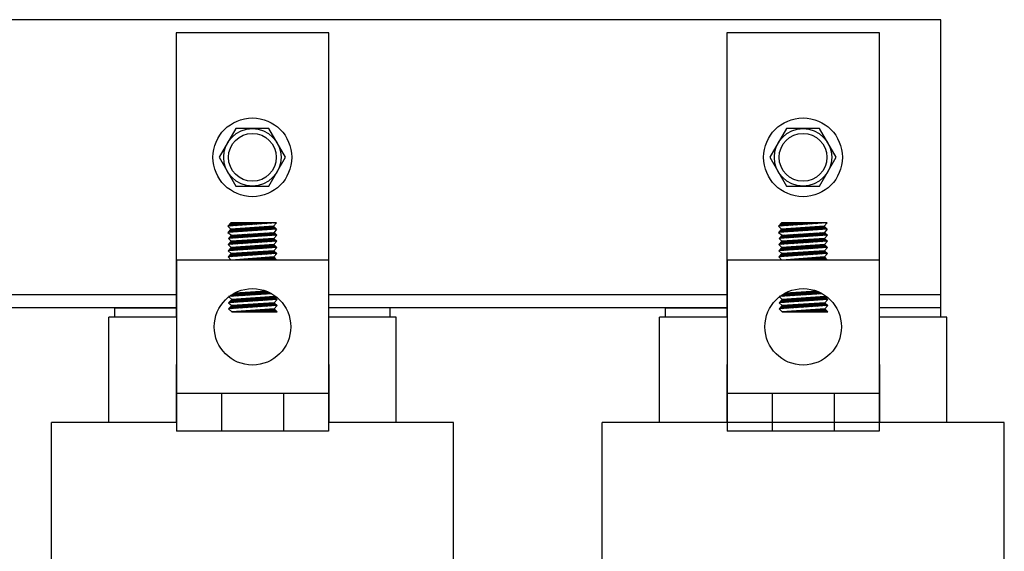
# Model space of a CAD drawing. Extents: x 49 to 168, y -12 to 67.
# Drawn here: x 62 to 69, y 16 to 20 of the extents above; entities that cross this region are included whole.
import ezdxf

# ---------------------------------------------------------------- set-up
doc = ezdxf.new("R2010")
doc.units = 0
doc.header["$MEASUREMENT"] = 0
doc.linetypes.add('HIDDEN', pattern=[0.375, 0.25, -0.125])
doc.layers.get('0').update_dxf_attribs({"linetype": 'CONTINUOUS'})
doc.layers.add('HIDDEN', color=7, linetype='HIDDEN')
doc.layers.add('WINGAP', color=7, linetype='CONTINUOUS')

msp = doc.modelspace()

# ---------------------------------------------------------------- linework, layer by layer
for p, q in [((63.238, 19.7942), (63.238, 17.9342)), ((64.235, 19.7942), (63.238, 19.7942)), ((64.235, 17.9342), (64.235, 19.7942)), ((66.838, 19.7942), (66.838, 17.9342)), ((67.835, 19.7942), (66.838, 19.7942)), ((67.835, 17.9342), (67.835, 19.7942)), ((63.5752, 18.5282), (63.5952, 18.5502)), ((63.893, 18.5502), (63.5752, 18.5282)), ((63.5966, 18.5502), (63.5808, 18.5344)), ((63.6055, 18.5502), (63.5841, 18.5288)), ((63.6143, 18.5502), (63.5936, 18.5295)), ((63.893, 18.5502), (63.5952, 18.5502)), ((63.6232, 18.5502), (63.6031, 18.5302)), ((63.632, 18.5502), (63.6126, 18.5308)), ((63.6408, 18.5502), (63.6221, 18.5315)), ((63.6497, 18.5502), (63.6316, 18.5321)), ((63.6585, 18.5502), (63.6411, 18.5328)), ((63.6673, 18.5502), (63.6506, 18.5334)), ((63.6762, 18.5502), (63.6601, 18.5341)), ((63.685, 18.5502), (63.6696, 18.5347)), ((63.6939, 18.5502), (63.6791, 18.5354)), ((63.7027, 18.5502), (63.6886, 18.5361)), ((63.7115, 18.5502), (63.6981, 18.5367)), ((63.7204, 18.5502), (63.7076, 18.5374)), ((63.7292, 18.5502), (63.7171, 18.538)), ((63.7381, 18.5502), (63.7266, 18.5387)), ((63.7469, 18.5502), (63.7361, 18.5393)), ((63.7557, 18.5502), (63.7456, 18.54)), ((63.7646, 18.5502), (63.755, 18.5407)), ((63.7734, 18.5502), (63.7645, 18.5413)), ((63.7822, 18.5502), (63.774, 18.542)), ((63.7911, 18.5502), (63.7835, 18.5426)), ((63.7999, 18.5502), (63.793, 18.5433)), ((63.8088, 18.5502), (63.8025, 18.5439)), ((63.8176, 18.5502), (63.812, 18.5446)), ((63.8264, 18.5502), (63.8215, 18.5452)), ((63.8353, 18.5502), (63.831, 18.5459)), ((63.8441, 18.5502), (63.8405, 18.5466)), ((63.853, 18.5502), (63.85, 18.5472)), ((63.8618, 18.5502), (63.8595, 18.5479)), ((63.8706, 18.5502), (63.869, 18.5485)), ((63.8929, 18.5501), (63.873, 18.5284)), ((63.8795, 18.5502), (63.8785, 18.5492)), ((63.8883, 18.5502), (63.888, 18.5498)), ((67.1752, 18.5282), (67.1952, 18.5502)), ((67.493, 18.5502), (67.1752, 18.5282)), ((67.1966, 18.5502), (67.1808, 18.5344)), ((67.2055, 18.5502), (67.1841, 18.5288)), ((67.2143, 18.5502), (67.1936, 18.5295)), ((67.493, 18.5502), (67.1952, 18.5502)), ((67.2232, 18.5502), (67.2031, 18.5302)), ((67.232, 18.5502), (67.2126, 18.5308)), ((67.2408, 18.5502), (67.2221, 18.5315)), ((67.2497, 18.5502), (67.2316, 18.5321)), ((67.2585, 18.5502), (67.2411, 18.5328)), ((67.2673, 18.5502), (67.2506, 18.5334)), ((67.2762, 18.5502), (67.2601, 18.5341)), ((67.285, 18.5502), (67.2696, 18.5347)), ((67.2939, 18.5502), (67.2791, 18.5354)), ((67.3027, 18.5502), (67.2886, 18.5361)), ((67.3115, 18.5502), (67.2981, 18.5367)), ((67.3204, 18.5502), (67.3076, 18.5374)), ((67.3292, 18.5502), (67.3171, 18.538)), ((67.3381, 18.5502), (67.3266, 18.5387)), ((67.3469, 18.5502), (67.3361, 18.5393)), ((67.3557, 18.5502), (67.3456, 18.54)), ((67.3646, 18.5502), (67.355, 18.5407)), ((67.3734, 18.5502), (67.3645, 18.5413)), ((67.3822, 18.5502), (67.374, 18.542)), ((67.3911, 18.5502), (67.3835, 18.5426)), ((67.3999, 18.5502), (67.393, 18.5433)), ((67.4088, 18.5502), (67.4025, 18.5439)), ((67.4176, 18.5502), (67.412, 18.5446)), ((67.4264, 18.5502), (67.4215, 18.5452)), ((67.4353, 18.5502), (67.431, 18.5459)), ((67.4441, 18.5502), (67.4405, 18.5466)), ((67.453, 18.5502), (67.45, 18.5472)), ((67.4618, 18.5502), (67.4595, 18.5479)), ((67.4706, 18.5502), (67.469, 18.5485)), ((67.4929, 18.5501), (67.473, 18.5284)), ((67.4795, 18.5502), (67.4785, 18.5492)), ((67.4883, 18.5502), (67.488, 18.5498)), ((63.5752, 18.5282), (63.5952, 18.5101)), ((63.5952, 18.5101), (63.5752, 18.4882)), ((63.893, 18.5101), (63.5752, 18.4882)), ((63.5752, 18.4882), (63.5987, 18.4702)), ((63.6011, 18.5104), (63.5791, 18.4885)), ((63.6106, 18.5111), (63.5886, 18.4892)), ((63.873, 18.5284), (63.5952, 18.5101)), ((63.62, 18.5117), (63.5981, 18.4898)), ((63.5987, 18.4702), (63.877, 18.4881)), ((63.6295, 18.5123), (63.6076, 18.4905)), ((63.639, 18.5129), (63.6171, 18.4911)), ((63.6484, 18.5136), (63.6266, 18.4918)), ((63.6579, 18.5142), (63.6361, 18.4924)), ((63.6673, 18.5148), (63.6456, 18.4931)), ((63.6532, 18.4535), (63.6748, 18.4751)), ((63.6768, 18.5155), (63.6551, 18.4937)), ((63.6627, 18.4542), (63.6843, 18.4757)), ((63.6863, 18.5161), (63.6646, 18.4944)), ((63.6722, 18.4548), (63.6937, 18.4763)), ((63.6957, 18.5167), (63.6741, 18.495)), ((63.6817, 18.4555), (63.7032, 18.4769)), ((63.7052, 18.5173), (63.6836, 18.4957)), ((63.6912, 18.4561), (63.7126, 18.4775)), ((63.7147, 18.518), (63.6931, 18.4963)), ((63.7007, 18.4568), (63.722, 18.4781)), ((63.7241, 18.5186), (63.7025, 18.497)), ((63.7102, 18.4574), (63.7315, 18.4787)), ((63.7336, 18.5192), (63.712, 18.4976)), ((63.7197, 18.4581), (63.7409, 18.4793)), ((63.7431, 18.5198), (63.7215, 18.4983)), ((63.7292, 18.4587), (63.7504, 18.4799)), ((63.7525, 18.5205), (63.731, 18.499)), ((63.7387, 18.4594), (63.7598, 18.4806)), ((63.762, 18.5211), (63.7405, 18.4996)), ((63.7482, 18.46), (63.7693, 18.4812)), ((63.7715, 18.5217), (63.75, 18.5003)), ((63.7577, 18.4607), (63.7787, 18.4818)), ((63.7809, 18.5223), (63.7595, 18.5009)), ((63.7671, 18.4614), (63.7882, 18.4824)), ((63.7904, 18.523), (63.769, 18.5016)), ((63.7766, 18.462), (63.7976, 18.483)), ((63.7999, 18.5236), (63.7785, 18.5022)), ((63.7861, 18.4627), (63.8071, 18.4836)), ((63.8093, 18.5242), (63.788, 18.5029)), ((63.7956, 18.4633), (63.8165, 18.4842)), ((63.8188, 18.5248), (63.7975, 18.5035)), ((63.8051, 18.464), (63.8259, 18.4848)), ((63.8283, 18.5255), (63.807, 18.5042)), ((63.8146, 18.4646), (63.8354, 18.4854)), ((63.8377, 18.5261), (63.8165, 18.5048)), ((63.8241, 18.4653), (63.8448, 18.486)), ((63.8472, 18.5267), (63.8259, 18.5055)), ((63.8336, 18.4659), (63.8543, 18.4866)), ((63.8566, 18.5273), (63.8354, 18.5061)), ((63.8431, 18.4666), (63.8637, 18.4872)), ((63.8661, 18.528), (63.8449, 18.5068)), ((63.8526, 18.4672), (63.8732, 18.4878)), ((63.8742, 18.5273), (63.8544, 18.5074)), ((63.8621, 18.4679), (63.8797, 18.4856)), ((63.8789, 18.523), (63.8639, 18.5081)), ((63.8716, 18.4685), (63.8844, 18.4813)), ((63.873, 18.5284), (63.893, 18.5101)), ((63.8835, 18.5188), (63.8734, 18.5088)), ((63.893, 18.5101), (63.877, 18.4881)), ((63.877, 18.4881), (63.8965, 18.4703)), ((63.8811, 18.4692), (63.889, 18.4771)), ((63.8881, 18.5146), (63.8829, 18.5094)), ((63.8927, 18.5104), (63.8924, 18.5101)), ((67.1752, 18.5282), (67.1952, 18.5101)), ((67.1952, 18.5101), (67.1752, 18.4882)), ((67.493, 18.5101), (67.1752, 18.4882)), ((67.1752, 18.4882), (67.1987, 18.4702)), ((67.2011, 18.5104), (67.1791, 18.4885)), ((67.2106, 18.5111), (67.1886, 18.4892)), ((67.473, 18.5284), (67.1952, 18.5101)), ((67.22, 18.5117), (67.1981, 18.4898)), ((67.1987, 18.4702), (67.477, 18.4881)), ((67.2295, 18.5123), (67.2076, 18.4905)), ((67.239, 18.5129), (67.2171, 18.4911)), ((67.2484, 18.5136), (67.2266, 18.4918)), ((67.2579, 18.5142), (67.2361, 18.4924)), ((67.2673, 18.5148), (67.2456, 18.4931)), ((67.2532, 18.4535), (67.2748, 18.4751)), ((67.2768, 18.5155), (67.2551, 18.4937)), ((67.2627, 18.4542), (67.2843, 18.4757)), ((67.2863, 18.5161), (67.2646, 18.4944)), ((67.2722, 18.4548), (67.2937, 18.4763)), ((67.2957, 18.5167), (67.2741, 18.495)), ((67.2817, 18.4555), (67.3032, 18.4769)), ((67.3052, 18.5173), (67.2836, 18.4957)), ((67.2912, 18.4561), (67.3126, 18.4775)), ((67.3147, 18.518), (67.2931, 18.4963)), ((67.3007, 18.4568), (67.322, 18.4781)), ((67.3241, 18.5186), (67.3025, 18.497)), ((67.3102, 18.4574), (67.3315, 18.4787)), ((67.3336, 18.5192), (67.312, 18.4976)), ((67.3197, 18.4581), (67.3409, 18.4793)), ((67.3431, 18.5198), (67.3215, 18.4983)), ((67.3292, 18.4587), (67.3504, 18.4799)), ((67.3525, 18.5205), (67.331, 18.499)), ((67.3387, 18.4594), (67.3598, 18.4806)), ((67.362, 18.5211), (67.3405, 18.4996)), ((67.3482, 18.46), (67.3693, 18.4812)), ((67.3715, 18.5217), (67.35, 18.5003)), ((67.3577, 18.4607), (67.3787, 18.4818)), ((67.3809, 18.5223), (67.3595, 18.5009)), ((67.3671, 18.4614), (67.3882, 18.4824)), ((67.3904, 18.523), (67.369, 18.5016)), ((67.3766, 18.462), (67.3976, 18.483)), ((67.3999, 18.5236), (67.3785, 18.5022)), ((67.3861, 18.4627), (67.4071, 18.4836)), ((67.4093, 18.5242), (67.388, 18.5029)), ((67.3956, 18.4633), (67.4165, 18.4842)), ((67.4188, 18.5248), (67.3975, 18.5035)), ((67.4051, 18.464), (67.4259, 18.4848)), ((67.4283, 18.5255), (67.407, 18.5042)), ((67.4146, 18.4646), (67.4354, 18.4854)), ((67.4377, 18.5261), (67.4165, 18.5048)), ((67.4241, 18.4653), (67.4448, 18.486)), ((67.4472, 18.5267), (67.4259, 18.5055)), ((67.4336, 18.4659), (67.4543, 18.4866)), ((67.4566, 18.5273), (67.4354, 18.5061)), ((67.4431, 18.4666), (67.4637, 18.4872)), ((67.4661, 18.528), (67.4449, 18.5068)), ((67.4526, 18.4672), (67.4732, 18.4878)), ((67.4742, 18.5273), (67.4544, 18.5074)), ((67.4621, 18.4679), (67.4797, 18.4856)), ((67.4789, 18.523), (67.4639, 18.5081)), ((67.4716, 18.4685), (67.4844, 18.4813)), ((67.473, 18.5284), (67.493, 18.5101)), ((67.4835, 18.5188), (67.4734, 18.5088)), ((67.493, 18.5101), (67.477, 18.4881)), ((67.477, 18.4881), (67.4965, 18.4703)), ((67.4811, 18.4692), (67.489, 18.4771)), ((67.4881, 18.5146), (67.4829, 18.5094)), ((67.4927, 18.5104), (67.4924, 18.5101)), ((63.5977, 18.43), (63.5777, 18.4081)), ((63.8954, 18.43), (63.5777, 18.4081)), ((63.8965, 18.4703), (63.5787, 18.4484)), ((63.5987, 18.4702), (63.5787, 18.4484)), ((63.5787, 18.4484), (63.5977, 18.43)), ((63.6079, 18.4306), (63.586, 18.4087)), ((63.5868, 18.4489), (63.6087, 18.4708)), ((63.5984, 18.43), (63.5903, 18.4219)), ((63.5932, 18.4642), (63.5992, 18.4702)), ((63.6174, 18.4313), (63.5955, 18.4094)), ((63.5963, 18.4496), (63.6181, 18.4714)), ((63.8754, 18.4483), (63.5977, 18.43)), ((63.6268, 18.4319), (63.605, 18.41)), ((63.6058, 18.4502), (63.6276, 18.4721)), ((63.6363, 18.4325), (63.6144, 18.4107)), ((63.6153, 18.4509), (63.637, 18.4727)), ((63.6458, 18.4331), (63.6239, 18.4113)), ((63.6248, 18.4516), (63.6465, 18.4733)), ((63.6552, 18.4338), (63.6334, 18.412)), ((63.6343, 18.4522), (63.6559, 18.4739)), ((63.6647, 18.4344), (63.6429, 18.4126)), ((63.6437, 18.4529), (63.6654, 18.4745)), ((63.6742, 18.435), (63.6524, 18.4133)), ((63.6836, 18.4357), (63.6619, 18.4139)), ((63.6931, 18.4363), (63.6714, 18.4146)), ((63.7025, 18.4369), (63.6809, 18.4152)), ((63.712, 18.4375), (63.6904, 18.4159)), ((63.7215, 18.4382), (63.6999, 18.4166)), ((63.7309, 18.4388), (63.7094, 18.4172)), ((63.7404, 18.4394), (63.7189, 18.4179)), ((63.7499, 18.44), (63.7283, 18.4185)), ((63.7593, 18.4407), (63.7378, 18.4192)), ((63.7688, 18.4413), (63.7473, 18.4198)), ((63.7783, 18.4419), (63.7568, 18.4205)), ((63.7877, 18.4425), (63.7663, 18.4211)), ((63.7972, 18.4432), (63.7758, 18.4218)), ((63.8067, 18.4438), (63.7853, 18.4224)), ((63.8161, 18.4444), (63.7948, 18.4231)), ((63.8256, 18.445), (63.8043, 18.4237)), ((63.8351, 18.4457), (63.8138, 18.4244)), ((63.8445, 18.4463), (63.8233, 18.425)), ((63.854, 18.4469), (63.8328, 18.4257)), ((63.8635, 18.4475), (63.8423, 18.4264)), ((63.8729, 18.4482), (63.8517, 18.427)), ((63.8788, 18.4452), (63.8612, 18.4277)), ((63.8834, 18.441), (63.8707, 18.4283)), ((63.8965, 18.4703), (63.8754, 18.4483)), ((63.8754, 18.4483), (63.8954, 18.43)), ((63.8954, 18.43), (63.8754, 18.4082)), ((63.888, 18.4368), (63.8802, 18.429)), ((63.8927, 18.4326), (63.8897, 18.4296)), ((63.8905, 18.4698), (63.8936, 18.4729)), ((67.1977, 18.43), (67.1777, 18.4081)), ((67.4954, 18.43), (67.1777, 18.4081)), ((67.4965, 18.4703), (67.1787, 18.4484)), ((67.1987, 18.4702), (67.1787, 18.4484)), ((67.1787, 18.4484), (67.1977, 18.43)), ((67.2079, 18.4306), (67.186, 18.4087)), ((67.1868, 18.4489), (67.2087, 18.4708)), ((67.1984, 18.43), (67.1903, 18.4219)), ((67.1932, 18.4642), (67.1992, 18.4702)), ((67.2174, 18.4313), (67.1955, 18.4094)), ((67.1963, 18.4496), (67.2181, 18.4714)), ((67.4754, 18.4483), (67.1977, 18.43)), ((67.2268, 18.4319), (67.205, 18.41)), ((67.2058, 18.4502), (67.2276, 18.4721)), ((67.2363, 18.4325), (67.2144, 18.4107)), ((67.2153, 18.4509), (67.237, 18.4727)), ((67.2458, 18.4331), (67.2239, 18.4113)), ((67.2248, 18.4516), (67.2465, 18.4733)), ((67.2552, 18.4338), (67.2334, 18.412)), ((67.2343, 18.4522), (67.2559, 18.4739)), ((67.2647, 18.4344), (67.2429, 18.4126)), ((67.2437, 18.4529), (67.2654, 18.4745)), ((67.2742, 18.435), (67.2524, 18.4133)), ((67.2836, 18.4357), (67.2619, 18.4139)), ((67.2931, 18.4363), (67.2714, 18.4146)), ((67.3025, 18.4369), (67.2809, 18.4152)), ((67.312, 18.4375), (67.2904, 18.4159)), ((67.3215, 18.4382), (67.2999, 18.4166)), ((67.3309, 18.4388), (67.3094, 18.4172)), ((67.3404, 18.4394), (67.3189, 18.4179)), ((67.3499, 18.44), (67.3283, 18.4185)), ((67.3593, 18.4407), (67.3378, 18.4192)), ((67.3688, 18.4413), (67.3473, 18.4198)), ((67.3783, 18.4419), (67.3568, 18.4205)), ((67.3877, 18.4425), (67.3663, 18.4211)), ((67.3972, 18.4432), (67.3758, 18.4218)), ((67.4067, 18.4438), (67.3853, 18.4224)), ((67.4161, 18.4444), (67.3948, 18.4231)), ((67.4256, 18.445), (67.4043, 18.4237)), ((67.4351, 18.4457), (67.4138, 18.4244)), ((67.4445, 18.4463), (67.4233, 18.425)), ((67.454, 18.4469), (67.4328, 18.4257)), ((67.4635, 18.4475), (67.4423, 18.4264)), ((67.4729, 18.4482), (67.4517, 18.427)), ((67.4788, 18.4452), (67.4612, 18.4277)), ((67.4834, 18.441), (67.4707, 18.4283)), ((67.4965, 18.4703), (67.4754, 18.4483)), ((67.4754, 18.4483), (67.4954, 18.43)), ((67.4954, 18.43), (67.4754, 18.4082)), ((67.488, 18.4368), (67.4802, 18.429)), ((67.4927, 18.4326), (67.4897, 18.4296)), ((67.4905, 18.4698), (67.4936, 18.4729)), ((63.5777, 18.4081), (63.5977, 18.3898)), ((63.8954, 18.3899), (63.5777, 18.368)), ((63.5977, 18.3898), (63.5777, 18.368)), ((63.5777, 18.368), (63.5977, 18.3497)), ((63.5977, 18.3497), (63.5777, 18.3278)), ((63.8954, 18.3497), (63.5777, 18.3278)), ((63.6028, 18.3901), (63.5808, 18.3682)), ((63.6071, 18.3503), (63.5852, 18.3283)), ((63.6122, 18.3908), (63.5903, 18.3689)), ((63.6166, 18.3509), (63.5946, 18.329)), ((63.8754, 18.4082), (63.5977, 18.3898)), ((63.8754, 18.368), (63.5977, 18.3497)), ((63.6217, 18.3914), (63.5998, 18.3695)), ((63.626, 18.3515), (63.6041, 18.3297)), ((63.6312, 18.392), (63.6093, 18.3702)), ((63.6355, 18.3522), (63.6136, 18.3303)), ((63.6406, 18.3927), (63.6188, 18.3708)), ((63.6449, 18.3528), (63.6231, 18.331)), ((63.6501, 18.3933), (63.6283, 18.3715)), ((63.6544, 18.3534), (63.6326, 18.3316)), ((63.6595, 18.3939), (63.6378, 18.3721)), ((63.6639, 18.354), (63.6421, 18.3323)), ((63.669, 18.3945), (63.6473, 18.3728)), ((63.6733, 18.3547), (63.6516, 18.3329)), ((63.6785, 18.3952), (63.6568, 18.3734)), ((63.6828, 18.3553), (63.6611, 18.3336)), ((63.6879, 18.3958), (63.6662, 18.3741)), ((63.6923, 18.3559), (63.6706, 18.3342)), ((63.6974, 18.3964), (63.6757, 18.3747)), ((63.7017, 18.3565), (63.6801, 18.3349)), ((63.7069, 18.397), (63.6852, 18.3754)), ((63.7112, 18.3572), (63.6896, 18.3355)), ((63.7163, 18.3977), (63.6947, 18.376)), ((63.7207, 18.3578), (63.6991, 18.3362)), ((63.7258, 18.3983), (63.7042, 18.3767)), ((63.7301, 18.3584), (63.7086, 18.3368)), ((63.7353, 18.3989), (63.7137, 18.3774)), ((63.7396, 18.359), (63.718, 18.3375)), ((63.7447, 18.3995), (63.7232, 18.378)), ((63.7491, 18.3597), (63.7275, 18.3381)), ((63.7542, 18.4002), (63.7327, 18.3787)), ((63.7585, 18.3603), (63.737, 18.3388)), ((63.7637, 18.4008), (63.7422, 18.3793)), ((63.768, 18.3609), (63.7465, 18.3395)), ((63.7731, 18.4014), (63.7517, 18.38)), ((63.7775, 18.3616), (63.756, 18.3401)), ((63.7826, 18.402), (63.7612, 18.3806)), ((63.7869, 18.3622), (63.7655, 18.3408)), ((63.7921, 18.4027), (63.7707, 18.3813)), ((63.7964, 18.3628), (63.775, 18.3414)), ((63.8015, 18.4033), (63.7802, 18.3819)), ((63.8059, 18.3634), (63.7845, 18.3421)), ((63.811, 18.4039), (63.7896, 18.3826)), ((63.8153, 18.3641), (63.794, 18.3427)), ((63.8205, 18.4046), (63.7991, 18.3832)), ((63.8248, 18.3647), (63.8035, 18.3434)), ((63.8299, 18.4052), (63.8086, 18.3839)), ((63.8342, 18.3653), (63.813, 18.344)), ((63.8394, 18.4058), (63.8181, 18.3845)), ((63.8437, 18.3659), (63.8225, 18.3447)), ((63.8488, 18.4064), (63.8276, 18.3852)), ((63.8532, 18.3666), (63.832, 18.3453)), ((63.8583, 18.4071), (63.8371, 18.3858)), ((63.8626, 18.3672), (63.8414, 18.346)), ((63.8678, 18.4077), (63.8466, 18.3865)), ((63.8721, 18.3678), (63.8509, 18.3466)), ((63.8763, 18.4074), (63.8561, 18.3872)), ((63.8784, 18.3653), (63.8604, 18.3473)), ((63.8809, 18.4032), (63.8656, 18.3878)), ((63.883, 18.3611), (63.8699, 18.348)), ((63.8855, 18.3989), (63.8751, 18.3885)), ((63.8754, 18.4082), (63.8954, 18.3899)), ((63.8954, 18.3899), (63.8754, 18.368)), ((63.8754, 18.368), (63.8954, 18.3497)), ((63.8954, 18.3497), (63.8754, 18.3279)), ((63.8877, 18.3568), (63.8794, 18.3486)), ((63.8902, 18.3947), (63.8846, 18.3891)), ((63.8923, 18.3526), (63.8889, 18.3493)), ((63.8948, 18.3905), (63.8941, 18.3898)), ((67.1777, 18.4081), (67.1977, 18.3898)), ((67.4954, 18.3899), (67.1777, 18.368)), ((67.1977, 18.3898), (67.1777, 18.368)), ((67.1777, 18.368), (67.1977, 18.3497)), ((67.1977, 18.3497), (67.1777, 18.3278)), ((67.4954, 18.3497), (67.1777, 18.3278)), ((67.2028, 18.3901), (67.1808, 18.3682)), ((67.2071, 18.3503), (67.1852, 18.3283)), ((67.2122, 18.3908), (67.1903, 18.3689)), ((67.2166, 18.3509), (67.1946, 18.329)), ((67.4754, 18.4082), (67.1977, 18.3898)), ((67.4754, 18.368), (67.1977, 18.3497)), ((67.2217, 18.3914), (67.1998, 18.3695)), ((67.226, 18.3515), (67.2041, 18.3297)), ((67.2312, 18.392), (67.2093, 18.3702)), ((67.2355, 18.3522), (67.2136, 18.3303)), ((67.2406, 18.3927), (67.2188, 18.3708)), ((67.2449, 18.3528), (67.2231, 18.331)), ((67.2501, 18.3933), (67.2283, 18.3715)), ((67.2544, 18.3534), (67.2326, 18.3316)), ((67.2595, 18.3939), (67.2378, 18.3721)), ((67.2639, 18.354), (67.2421, 18.3323)), ((67.269, 18.3945), (67.2473, 18.3728)), ((67.2733, 18.3547), (67.2516, 18.3329)), ((67.2785, 18.3952), (67.2568, 18.3734)), ((67.2828, 18.3553), (67.2611, 18.3336)), ((67.2879, 18.3958), (67.2662, 18.3741)), ((67.2923, 18.3559), (67.2706, 18.3342)), ((67.2974, 18.3964), (67.2757, 18.3747)), ((67.3017, 18.3565), (67.2801, 18.3349)), ((67.3069, 18.397), (67.2852, 18.3754)), ((67.3112, 18.3572), (67.2896, 18.3355)), ((67.3163, 18.3977), (67.2947, 18.376)), ((67.3207, 18.3578), (67.2991, 18.3362)), ((67.3258, 18.3983), (67.3042, 18.3767)), ((67.3301, 18.3584), (67.3086, 18.3368)), ((67.3353, 18.3989), (67.3137, 18.3774)), ((67.3396, 18.359), (67.318, 18.3375)), ((67.3447, 18.3995), (67.3232, 18.378)), ((67.3491, 18.3597), (67.3275, 18.3381)), ((67.3542, 18.4002), (67.3327, 18.3787)), ((67.3585, 18.3603), (67.337, 18.3388)), ((67.3637, 18.4008), (67.3422, 18.3793)), ((67.368, 18.3609), (67.3465, 18.3395)), ((67.3731, 18.4014), (67.3517, 18.38)), ((67.3775, 18.3616), (67.356, 18.3401)), ((67.3826, 18.402), (67.3612, 18.3806)), ((67.3869, 18.3622), (67.3655, 18.3408)), ((67.3921, 18.4027), (67.3707, 18.3813)), ((67.3964, 18.3628), (67.375, 18.3414)), ((67.4015, 18.4033), (67.3802, 18.3819)), ((67.4059, 18.3634), (67.3845, 18.3421)), ((67.411, 18.4039), (67.3896, 18.3826)), ((67.4153, 18.3641), (67.394, 18.3427)), ((67.4205, 18.4046), (67.3991, 18.3832)), ((67.4248, 18.3647), (67.4035, 18.3434)), ((67.4299, 18.4052), (67.4086, 18.3839)), ((67.4342, 18.3653), (67.413, 18.344)), ((67.4394, 18.4058), (67.4181, 18.3845)), ((67.4437, 18.3659), (67.4225, 18.3447)), ((67.4488, 18.4064), (67.4276, 18.3852)), ((67.4532, 18.3666), (67.432, 18.3453)), ((67.4583, 18.4071), (67.4371, 18.3858)), ((67.4626, 18.3672), (67.4414, 18.346)), ((67.4678, 18.4077), (67.4466, 18.3865)), ((67.4721, 18.3678), (67.4509, 18.3466)), ((67.4763, 18.4074), (67.4561, 18.3872)), ((67.4784, 18.3653), (67.4604, 18.3473)), ((67.4809, 18.4032), (67.4656, 18.3878)), ((67.483, 18.3611), (67.4699, 18.348)), ((67.4855, 18.3989), (67.4751, 18.3885)), ((67.4754, 18.4082), (67.4954, 18.3899)), ((67.4954, 18.3899), (67.4754, 18.368)), ((67.4754, 18.368), (67.4954, 18.3497)), ((67.4954, 18.3497), (67.4754, 18.3279)), ((67.4877, 18.3568), (67.4794, 18.3486)), ((67.4902, 18.3947), (67.4846, 18.3891)), ((67.4923, 18.3526), (67.4889, 18.3493)), ((67.4948, 18.3905), (67.4941, 18.3898)), ((63.2388, 18.3078), (63.2388, 17.1891)), ((64.2342, 18.3078), (63.2388, 18.3078)), ((63.5777, 18.3278), (63.5977, 18.3078)), ((63.8754, 18.3279), (63.5977, 18.3078)), ((63.8955, 18.3078), (63.5978, 18.3078)), ((63.6048, 18.3078), (63.6053, 18.3083)), ((63.6136, 18.3078), (63.6148, 18.309)), ((63.6225, 18.3078), (63.6243, 18.3097)), ((63.6313, 18.3078), (63.6338, 18.3104)), ((63.6401, 18.3078), (63.6434, 18.3111)), ((63.649, 18.3078), (63.6529, 18.3118)), ((63.6578, 18.3078), (63.6624, 18.3124)), ((63.6667, 18.3078), (63.672, 18.3131)), ((63.6755, 18.3078), (63.6815, 18.3138)), ((63.6843, 18.3078), (63.691, 18.3145)), ((63.6932, 18.3078), (63.7006, 18.3152)), ((63.702, 18.3078), (63.7101, 18.3159)), ((63.7109, 18.3078), (63.7196, 18.3166)), ((63.7197, 18.3078), (63.7291, 18.3173)), ((63.7285, 18.3078), (63.7387, 18.318)), ((63.7374, 18.3078), (63.7482, 18.3187)), ((63.7462, 18.3078), (63.7577, 18.3194)), ((63.755, 18.3078), (63.7673, 18.32)), ((63.7639, 18.3078), (63.7768, 18.3207)), ((63.7727, 18.3078), (63.7863, 18.3214)), ((63.7816, 18.3078), (63.7958, 18.3221)), ((63.7904, 18.3078), (63.8054, 18.3228)), ((63.7992, 18.3078), (63.8149, 18.3235)), ((63.8081, 18.3078), (63.8244, 18.3242)), ((63.8169, 18.3078), (63.834, 18.3249)), ((63.8258, 18.3078), (63.8435, 18.3256)), ((63.8346, 18.3078), (63.853, 18.3263)), ((63.8434, 18.3078), (63.8625, 18.3269)), ((63.8523, 18.3078), (63.8721, 18.3276)), ((63.8611, 18.3078), (63.8783, 18.325)), ((63.87, 18.3078), (63.8827, 18.3206)), ((63.8954, 18.3078), (63.8754, 18.3279)), ((63.8788, 18.3078), (63.8871, 18.3161)), ((63.8876, 18.3078), (63.8915, 18.3117)), ((64.2342, 18.3078), (64.2342, 17.1891)), ((66.8388, 18.3078), (66.8388, 17.1891)), ((67.8342, 18.3078), (66.8388, 18.3078)), ((67.1777, 18.3278), (67.1977, 18.3078)), ((67.4754, 18.3279), (67.1977, 18.3078)), ((67.4955, 18.3078), (67.1978, 18.3078)), ((67.2048, 18.3078), (67.2053, 18.3083)), ((67.2136, 18.3078), (67.2148, 18.309)), ((67.2225, 18.3078), (67.2243, 18.3097)), ((67.2313, 18.3078), (67.2338, 18.3104)), ((67.2401, 18.3078), (67.2434, 18.3111)), ((67.249, 18.3078), (67.2529, 18.3118)), ((67.2578, 18.3078), (67.2624, 18.3124)), ((67.2667, 18.3078), (67.272, 18.3131)), ((67.2755, 18.3078), (67.2815, 18.3138)), ((67.2843, 18.3078), (67.291, 18.3145)), ((67.2932, 18.3078), (67.3006, 18.3152)), ((67.302, 18.3078), (67.3101, 18.3159)), ((67.3109, 18.3078), (67.3196, 18.3166)), ((67.3197, 18.3078), (67.3291, 18.3173)), ((67.3285, 18.3078), (67.3387, 18.318)), ((67.3374, 18.3078), (67.3482, 18.3187)), ((67.3462, 18.3078), (67.3577, 18.3194)), ((67.355, 18.3078), (67.3673, 18.32)), ((67.3639, 18.3078), (67.3768, 18.3207)), ((67.3727, 18.3078), (67.3863, 18.3214)), ((67.3816, 18.3078), (67.3958, 18.3221)), ((67.3904, 18.3078), (67.4054, 18.3228)), ((67.3992, 18.3078), (67.4149, 18.3235)), ((67.4081, 18.3078), (67.4244, 18.3242)), ((67.4169, 18.3078), (67.434, 18.3249)), ((67.4258, 18.3078), (67.4435, 18.3256)), ((67.4346, 18.3078), (67.453, 18.3263)), ((67.4434, 18.3078), (67.4625, 18.3269)), ((67.4523, 18.3078), (67.4721, 18.3276)), ((67.4611, 18.3078), (67.4783, 18.325)), ((67.47, 18.3078), (67.4827, 18.3206)), ((67.4954, 18.3078), (67.4754, 18.3279)), ((67.4788, 18.3078), (67.4871, 18.3161)), ((67.4876, 18.3078), (67.4915, 18.3117)), ((67.8342, 18.3078), (67.8342, 17.1891)), ((63.5961, 18.0694), (63.6178, 18.091)), ((63.6056, 18.07), (63.6274, 18.0918)), ((63.6151, 18.0706), (63.6369, 18.0924)), ((63.8258, 18.1045), (63.6182, 18.0913)), ((63.6246, 18.0713), (63.6463, 18.093)), ((63.6341, 18.0719), (63.6558, 18.0936)), ((63.6435, 18.0726), (63.6652, 18.0942)), ((63.653, 18.0732), (63.6746, 18.0948)), ((63.6625, 18.0739), (63.6841, 18.0954)), ((63.672, 18.0745), (63.6935, 18.0961)), ((63.6815, 18.0752), (63.703, 18.0967)), ((63.691, 18.0758), (63.7124, 18.0973)), ((63.7004, 18.0765), (63.7218, 18.0979)), ((63.7099, 18.0771), (63.7313, 18.0985)), ((63.7194, 18.0777), (63.7407, 18.0991)), ((63.7289, 18.0784), (63.7502, 18.0997)), ((63.7384, 18.079), (63.7596, 18.1003)), ((63.7479, 18.0797), (63.769, 18.1009)), ((63.7573, 18.0803), (63.7785, 18.1015)), ((63.7668, 18.081), (63.7879, 18.1021)), ((63.7763, 18.0816), (63.7974, 18.1027)), ((63.7858, 18.0823), (63.8068, 18.1033)), ((63.7953, 18.0829), (63.8162, 18.1039)), ((63.8048, 18.0835), (63.8257, 18.1045)), ((63.8142, 18.0842), (63.8321, 18.102)), ((63.8237, 18.0848), (63.8382, 18.0994)), ((63.8332, 18.0855), (63.8443, 18.0966)), ((63.8427, 18.0861), (63.8502, 18.0936)), ((63.8522, 18.0868), (63.856, 18.0906)), ((67.1961, 18.0694), (67.2178, 18.091)), ((67.2056, 18.07), (67.2274, 18.0918)), ((67.2151, 18.0706), (67.2369, 18.0924)), ((67.4258, 18.1045), (67.2182, 18.0913)), ((67.2246, 18.0713), (67.2463, 18.093)), ((67.2341, 18.0719), (67.2558, 18.0936)), ((67.2435, 18.0726), (67.2652, 18.0942)), ((67.253, 18.0732), (67.2746, 18.0948)), ((67.2625, 18.0739), (67.2841, 18.0954)), ((67.272, 18.0745), (67.2935, 18.0961)), ((67.2815, 18.0752), (67.303, 18.0967)), ((67.291, 18.0758), (67.3124, 18.0973)), ((67.3004, 18.0765), (67.3218, 18.0979)), ((67.3099, 18.0771), (67.3313, 18.0985)), ((67.3194, 18.0777), (67.3407, 18.0991)), ((67.3289, 18.0784), (67.3502, 18.0997)), ((67.3384, 18.079), (67.3596, 18.1003)), ((67.3479, 18.0797), (67.369, 18.1009)), ((67.3573, 18.0803), (67.3785, 18.1015)), ((67.3668, 18.081), (67.3879, 18.1021)), ((67.3763, 18.0816), (67.3974, 18.1027)), ((67.3858, 18.0823), (67.4068, 18.1033)), ((67.3953, 18.0829), (67.4162, 18.1039)), ((67.4048, 18.0835), (67.4257, 18.1045)), ((67.4142, 18.0842), (67.4321, 18.102)), ((67.4237, 18.0848), (67.4382, 18.0994)), ((67.4332, 18.0855), (67.4443, 18.0966)), ((67.4427, 18.0861), (67.4502, 18.0936)), ((67.4522, 18.0868), (67.456, 18.0906)), ((63.8617, 18.0874), (63.5802, 18.0683)), ((63.5802, 18.0683), (63.6002, 18.05)), ((63.6002, 18.05), (63.5802, 18.0281)), ((63.898, 18.05), (63.5802, 18.0281)), ((63.5802, 18.0281), (63.6002, 18.0098)), ((63.6053, 18.0503), (63.5833, 18.0283)), ((63.5866, 18.0687), (63.5951, 18.0772)), ((63.6147, 18.0509), (63.5928, 18.029)), ((63.878, 18.0683), (63.6002, 18.05)), ((63.878, 18.0282), (63.6002, 18.0098)), ((63.6242, 18.0515), (63.6023, 18.0296)), ((63.6337, 18.0522), (63.6118, 18.0303)), ((63.6431, 18.0528), (63.6213, 18.031)), ((63.6526, 18.0534), (63.6308, 18.0316)), ((63.6621, 18.054), (63.6403, 18.0323)), ((63.6715, 18.0547), (63.6498, 18.0329)), ((63.681, 18.0553), (63.6593, 18.0336)), ((63.6905, 18.0559), (63.6688, 18.0342)), ((63.6999, 18.0565), (63.6783, 18.0349)), ((63.7094, 18.0572), (63.6878, 18.0355)), ((63.7189, 18.0578), (63.6972, 18.0362)), ((63.7283, 18.0584), (63.7067, 18.0368)), ((63.7378, 18.0591), (63.7162, 18.0375)), ((63.7473, 18.0597), (63.7257, 18.0381)), ((63.7567, 18.0603), (63.7352, 18.0388)), ((63.7662, 18.0609), (63.7447, 18.0395)), ((63.7757, 18.0616), (63.7542, 18.0401)), ((63.7851, 18.0622), (63.7637, 18.0408)), ((63.7946, 18.0628), (63.7732, 18.0414)), ((63.804, 18.0634), (63.7827, 18.0421)), ((63.8135, 18.0641), (63.7922, 18.0427)), ((63.8178, 18.0242), (63.7965, 18.0029)), ((63.823, 18.0647), (63.8017, 18.0434)), ((63.8273, 18.0248), (63.806, 18.0035)), ((63.8324, 18.0653), (63.8112, 18.044)), ((63.8368, 18.0254), (63.8155, 18.0042)), ((63.8419, 18.0659), (63.8206, 18.0447)), ((63.8462, 18.0261), (63.825, 18.0048)), ((63.8514, 18.0666), (63.8301, 18.0453)), ((63.8557, 18.0267), (63.8345, 18.0055)), ((63.8608, 18.0672), (63.8396, 18.046)), ((63.8652, 18.0273), (63.844, 18.0061)), ((63.8703, 18.0678), (63.8491, 18.0466)), ((63.8746, 18.028), (63.8535, 18.0068)), ((63.8788, 18.0675), (63.8586, 18.0473)), ((63.881, 18.0254), (63.863, 18.0074)), ((63.8835, 18.0633), (63.8681, 18.0479)), ((63.8881, 18.0591), (63.8776, 18.0486)), ((63.8829, 18.0737), (63.878, 18.0683)), ((63.878, 18.0683), (63.898, 18.05)), ((63.898, 18.05), (63.878, 18.0282)), ((63.878, 18.0282), (63.898, 18.0098)), ((63.8927, 18.0548), (63.8871, 18.0493)), ((63.8973, 18.0506), (63.8966, 18.0499)), ((67.4617, 18.0874), (67.1802, 18.0683)), ((67.1802, 18.0683), (67.2002, 18.05)), ((67.2002, 18.05), (67.1802, 18.0281)), ((67.498, 18.05), (67.1802, 18.0281)), ((67.1802, 18.0281), (67.2002, 18.0098)), ((67.2053, 18.0503), (67.1833, 18.0283)), ((67.1866, 18.0687), (67.1951, 18.0772)), ((67.2147, 18.0509), (67.1928, 18.029)), ((67.478, 18.0683), (67.2002, 18.05)), ((67.478, 18.0282), (67.2002, 18.0098)), ((67.2242, 18.0515), (67.2023, 18.0296)), ((67.2337, 18.0522), (67.2118, 18.0303)), ((67.2431, 18.0528), (67.2213, 18.031)), ((67.2526, 18.0534), (67.2308, 18.0316)), ((67.2621, 18.054), (67.2403, 18.0323)), ((67.2715, 18.0547), (67.2498, 18.0329)), ((67.281, 18.0553), (67.2593, 18.0336)), ((67.2905, 18.0559), (67.2688, 18.0342)), ((67.2999, 18.0565), (67.2783, 18.0349)), ((67.3094, 18.0572), (67.2878, 18.0355)), ((67.3189, 18.0578), (67.2972, 18.0362)), ((67.3283, 18.0584), (67.3067, 18.0368)), ((67.3378, 18.0591), (67.3162, 18.0375)), ((67.3473, 18.0597), (67.3257, 18.0381)), ((67.3567, 18.0603), (67.3352, 18.0388)), ((67.3662, 18.0609), (67.3447, 18.0395)), ((67.3757, 18.0616), (67.3542, 18.0401)), ((67.3851, 18.0622), (67.3637, 18.0408)), ((67.3946, 18.0628), (67.3732, 18.0414)), ((67.404, 18.0634), (67.3827, 18.0421)), ((67.4135, 18.0641), (67.3922, 18.0427)), ((67.4178, 18.0242), (67.3965, 18.0029)), ((67.423, 18.0647), (67.4017, 18.0434)), ((67.4273, 18.0248), (67.406, 18.0035)), ((67.4324, 18.0653), (67.4112, 18.044)), ((67.4368, 18.0254), (67.4155, 18.0042)), ((67.4419, 18.0659), (67.4206, 18.0447)), ((67.4462, 18.0261), (67.425, 18.0048)), ((67.4514, 18.0666), (67.4301, 18.0453)), ((67.4557, 18.0267), (67.4345, 18.0055)), ((67.4608, 18.0672), (67.4396, 18.046)), ((67.4652, 18.0273), (67.444, 18.0061)), ((67.4703, 18.0678), (67.4491, 18.0466)), ((67.4746, 18.028), (67.4535, 18.0068)), ((67.4788, 18.0675), (67.4586, 18.0473)), ((67.481, 18.0254), (67.463, 18.0074)), ((67.4835, 18.0633), (67.4681, 18.0479)), ((67.4881, 18.0591), (67.4776, 18.0486)), ((67.4829, 18.0737), (67.478, 18.0683)), ((67.478, 18.0683), (67.498, 18.05)), ((67.498, 18.05), (67.478, 18.0282)), ((67.478, 18.0282), (67.498, 18.0098)), ((67.4927, 18.0548), (67.4871, 18.0493)), ((67.4973, 18.0506), (67.4966, 18.0499)), ((62.8365, 17.9942), (63.238, 17.9942)), ((62.8365, 17.9342), (62.8365, 17.9942)), ((63.6002, 18.0098), (63.5802, 17.988)), ((63.898, 18.0098), (63.5802, 17.988)), ((63.5802, 17.988), (63.6002, 17.9679)), ((63.6096, 18.0104), (63.5877, 17.9885)), ((63.6191, 18.011), (63.5972, 17.9891)), ((63.878, 17.988), (63.6002, 17.9679)), ((63.6002, 17.9679), (63.898, 17.9679)), ((63.6007, 17.9679), (63.6008, 17.9679)), ((63.6285, 18.0117), (63.6067, 17.9898)), ((63.6096, 17.9679), (63.6103, 17.9686)), ((63.638, 18.0123), (63.6162, 17.9904)), ((63.6184, 17.9679), (63.6198, 17.9693)), ((63.6475, 18.0129), (63.6256, 17.9911)), ((63.6272, 17.9679), (63.6294, 17.97)), ((63.6569, 18.0136), (63.6351, 17.9918)), ((63.6361, 17.9679), (63.6389, 17.9707)), ((63.6664, 18.0142), (63.6446, 17.9924)), ((63.6449, 17.9679), (63.6484, 17.9714)), ((63.6538, 17.9679), (63.6579, 17.9721)), ((63.6759, 18.0148), (63.6541, 17.9931)), ((63.6626, 17.9679), (63.6675, 17.9728)), ((63.6853, 18.0154), (63.6636, 17.9937)), ((63.6714, 17.9679), (63.677, 17.9735)), ((63.6948, 18.0161), (63.6731, 17.9944)), ((63.6803, 17.9679), (63.6865, 17.9742)), ((63.7043, 18.0167), (63.6826, 17.995)), ((63.6891, 17.9679), (63.6961, 17.9748)), ((63.7137, 18.0173), (63.6921, 17.9957)), ((63.698, 17.9679), (63.7056, 17.9755)), ((63.7232, 18.0179), (63.7016, 17.9963)), ((63.7068, 17.9679), (63.7151, 17.9762)), ((63.7327, 18.0186), (63.7111, 17.997)), ((63.7156, 17.9679), (63.7246, 17.9769)), ((63.7421, 18.0192), (63.7206, 17.9976)), ((63.7245, 17.9679), (63.7342, 17.9776)), ((63.7516, 18.0198), (63.7301, 17.9983)), ((63.7333, 17.9679), (63.7437, 17.9783)), ((63.7611, 18.0204), (63.7396, 17.9989)), ((63.7421, 17.9679), (63.7532, 17.979)), ((63.7705, 18.0211), (63.749, 17.9996)), ((63.751, 17.9679), (63.7628, 17.9797)), ((63.78, 18.0217), (63.7585, 18.0002)), ((63.7598, 17.9679), (63.7723, 17.9804)), ((63.7894, 18.0223), (63.768, 18.0009)), ((63.7687, 17.9679), (63.7818, 17.9811)), ((63.7989, 18.0229), (63.7775, 18.0016)), ((63.7775, 17.9679), (63.7913, 17.9817)), ((63.7863, 17.9679), (63.8009, 17.9824)), ((63.8084, 18.0236), (63.787, 18.0022)), ((63.7952, 17.9679), (63.8104, 17.9831)), ((63.804, 17.9679), (63.8199, 17.9838)), ((63.8129, 17.9679), (63.8295, 17.9845)), ((63.8217, 17.9679), (63.839, 17.9852)), ((63.8305, 17.9679), (63.8485, 17.9859)), ((63.8394, 17.9679), (63.8581, 17.9866)), ((63.8482, 17.9679), (63.8676, 17.9873)), ((63.8571, 17.9679), (63.8771, 17.988)), ((63.8659, 17.9679), (63.882, 17.984)), ((63.8856, 18.0212), (63.8724, 18.0081)), ((63.8747, 17.9679), (63.8864, 17.9796)), ((63.898, 18.0098), (63.878, 17.988)), ((63.898, 17.9679), (63.878, 17.988)), ((63.8902, 18.017), (63.8819, 18.0087)), ((63.8836, 17.9679), (63.8908, 17.9751)), ((63.8948, 18.0128), (63.8914, 18.0094)), ((63.8924, 17.9679), (63.8952, 17.9707)), ((64.6365, 17.9942), (64.235, 17.9942)), ((64.6365, 17.9342), (64.6365, 17.9942)), ((66.4365, 17.9942), (66.838, 17.9942)), ((66.4365, 17.9342), (66.4365, 17.9942)), ((67.2002, 18.0098), (67.1802, 17.988)), ((67.498, 18.0098), (67.1802, 17.988)), ((67.1802, 17.988), (67.2002, 17.9679)), ((67.2096, 18.0104), (67.1877, 17.9885)), ((67.2191, 18.011), (67.1972, 17.9891)), ((67.478, 17.988), (67.2002, 17.9679)), ((67.2002, 17.9679), (67.498, 17.9679)), ((67.2007, 17.9679), (67.2008, 17.9679)), ((67.2285, 18.0117), (67.2067, 17.9898)), ((67.2096, 17.9679), (67.2103, 17.9686)), ((67.238, 18.0123), (67.2162, 17.9904)), ((67.2184, 17.9679), (67.2198, 17.9693)), ((67.2475, 18.0129), (67.2256, 17.9911)), ((67.2272, 17.9679), (67.2294, 17.97)), ((67.2569, 18.0136), (67.2351, 17.9918)), ((67.2361, 17.9679), (67.2389, 17.9707)), ((67.2664, 18.0142), (67.2446, 17.9924)), ((67.2449, 17.9679), (67.2484, 17.9714)), ((67.2538, 17.9679), (67.2579, 17.9721)), ((67.2759, 18.0148), (67.2541, 17.9931)), ((67.2626, 17.9679), (67.2675, 17.9728)), ((67.2853, 18.0154), (67.2636, 17.9937)), ((67.2714, 17.9679), (67.277, 17.9735)), ((67.2948, 18.0161), (67.2731, 17.9944)), ((67.2803, 17.9679), (67.2865, 17.9742)), ((67.3043, 18.0167), (67.2826, 17.995)), ((67.2891, 17.9679), (67.2961, 17.9748)), ((67.3137, 18.0173), (67.2921, 17.9957)), ((67.298, 17.9679), (67.3056, 17.9755)), ((67.3232, 18.0179), (67.3016, 17.9963)), ((67.3068, 17.9679), (67.3151, 17.9762)), ((67.3327, 18.0186), (67.3111, 17.997)), ((67.3156, 17.9679), (67.3246, 17.9769)), ((67.3421, 18.0192), (67.3206, 17.9976)), ((67.3245, 17.9679), (67.3342, 17.9776)), ((67.3516, 18.0198), (67.3301, 17.9983)), ((67.3333, 17.9679), (67.3437, 17.9783)), ((67.3611, 18.0204), (67.3396, 17.9989)), ((67.3421, 17.9679), (67.3532, 17.979)), ((67.3705, 18.0211), (67.349, 17.9996)), ((67.351, 17.9679), (67.3628, 17.9797)), ((67.38, 18.0217), (67.3585, 18.0002)), ((67.3598, 17.9679), (67.3723, 17.9804)), ((67.3894, 18.0223), (67.368, 18.0009)), ((67.3687, 17.9679), (67.3818, 17.9811)), ((67.3989, 18.0229), (67.3775, 18.0016)), ((67.3775, 17.9679), (67.3913, 17.9817)), ((67.3863, 17.9679), (67.4009, 17.9824)), ((67.4084, 18.0236), (67.387, 18.0022)), ((67.3952, 17.9679), (67.4104, 17.9831)), ((67.404, 17.9679), (67.4199, 17.9838)), ((67.4129, 17.9679), (67.4295, 17.9845)), ((67.4217, 17.9679), (67.439, 17.9852)), ((67.4305, 17.9679), (67.4485, 17.9859)), ((67.4394, 17.9679), (67.4581, 17.9866)), ((67.4482, 17.9679), (67.4676, 17.9873)), ((67.4571, 17.9679), (67.4771, 17.988)), ((67.4659, 17.9679), (67.482, 17.984)), ((67.4856, 18.0212), (67.4724, 18.0081)), ((67.4747, 17.9679), (67.4864, 17.9796)), ((67.498, 18.0098), (67.478, 17.988)), ((67.498, 17.9679), (67.478, 17.988)), ((67.4902, 18.017), (67.4819, 18.0087)), ((67.4836, 17.9679), (67.4908, 17.9751)), ((67.4948, 18.0128), (67.4914, 18.0094)), ((67.4924, 17.9679), (67.4952, 17.9707)), ((68.2365, 17.9942), (67.835, 17.9942)), ((68.2365, 17.9342), (68.2365, 17.9942)), ((62.7965, 17.2442), (62.7965, 17.9342)), ((63.2388, 17.9342), (62.7965, 17.9342)), ((64.6765, 17.9342), (64.2342, 17.9342)), ((64.6765, 17.2442), (64.6765, 17.9342)), ((66.3965, 17.2442), (66.3965, 17.9342)), ((66.8388, 17.9342), (66.3965, 17.9342)), ((68.2765, 17.9342), (67.8342, 17.9342)), ((68.2765, 17.2442), (68.2765, 17.9342)), ((63.2365, 17.6242), (63.2365, 17.2442)), ((63.2388, 17.6242), (63.2365, 17.6242)), ((64.2365, 17.6242), (64.2342, 17.6242)), ((64.2365, 17.6242), (64.2342, 17.6242)), ((64.2365, 17.6242), (64.2365, 17.2442)), ((66.8365, 17.6242), (66.8365, 17.2442)), ((66.8388, 17.6242), (66.8365, 17.6242)), ((67.8365, 17.6242), (67.8342, 17.6242)), ((67.8365, 17.6242), (67.8342, 17.6242)), ((67.8365, 17.6242), (67.8365, 17.2442)), ((64.2365, 17.4342), (63.2365, 17.4342)), ((64.2365, 17.4342), (64.049, 17.4342)), ((67.8365, 17.4342), (66.8365, 17.4342)), ((67.8365, 17.4342), (67.649, 17.4342)), ((62.4215, 14.2442), (62.4215, 17.2442)), ((63.2365, 17.2442), (62.4215, 17.2442)), ((64.2342, 17.1891), (63.2388, 17.1891)), ((65.0515, 17.2442), (64.2365, 17.2442)), ((65.0515, 14.2442), (65.0515, 17.2442)), ((66.0215, 14.2442), (66.0215, 17.2442)), ((68.6515, 17.2442), (66.0215, 17.2442)), ((67.8342, 17.1891), (66.8388, 17.1891)), ((68.6515, 14.2442), (68.6515, 17.2442))]:
    msp.add_line(p, q)
for centre in [(63.7365, 17.871), (67.3365, 17.871)]:
    msp.add_circle(centre, 0.25)
at = {"layer": 'HIDDEN'}
for p, q in [((64.2342, 17.4342), (63.2388, 17.4342)), ((63.5335, 17.4342), (63.5335, 17.1891)), ((63.9395, 17.4342), (63.9395, 17.1891)), ((67.8342, 17.4342), (66.8388, 17.4342)), ((67.1335, 17.4342), (67.1335, 17.1891)), ((67.5395, 17.4342), (67.5395, 17.1891))]:
    msp.add_line(p, q, dxfattribs=at)
at = {"layer": 'WINGAP'}
for p, q in [((68.2355, 19.8792), (59.2355, 19.8792)), ((68.2355, 17.9942), (68.2355, 19.8792)), ((63.6272, 19.1667), (63.5189, 18.9792)), ((63.8437, 19.1667), (63.6272, 19.1667)), ((63.952, 18.9792), (63.8437, 19.1667)), ((67.2272, 19.1667), (67.1189, 18.9792)), ((67.4437, 19.1667), (67.2272, 19.1667)), ((67.552, 18.9792), (67.4437, 19.1667)), ((63.5189, 18.9792), (63.6272, 18.7917)), ((63.8437, 18.7917), (63.952, 18.9792)), ((67.1189, 18.9792), (67.2272, 18.7917)), ((67.4437, 18.7917), (67.552, 18.9792)), ((63.6272, 18.7917), (63.8437, 18.7917)), ((67.2272, 18.7917), (67.4437, 18.7917)), ((63.238, 18.0792), (60.635, 18.0792)), ((66.838, 18.0792), (64.235, 18.0792)), ((68.2355, 18.0792), (67.835, 18.0792)), ((63.238, 17.9942), (60.635, 17.9942)), ((66.838, 17.9942), (64.235, 17.9942)), ((68.2355, 17.9942), (67.835, 17.9942))]:
    msp.add_line(p, q, dxfattribs=at)
for centre, radius in [((63.7355, 18.9792), 0.2575), ((67.3355, 18.9792), 0.2575), ((63.7355, 18.9792), 0.1875), ((63.7355, 18.9792), 0.1562), ((67.3355, 18.9792), 0.1875), ((67.3355, 18.9792), 0.1562)]:
    msp.add_circle(centre, radius, dxfattribs=at)

doc.saveas('drawing.dxf')
